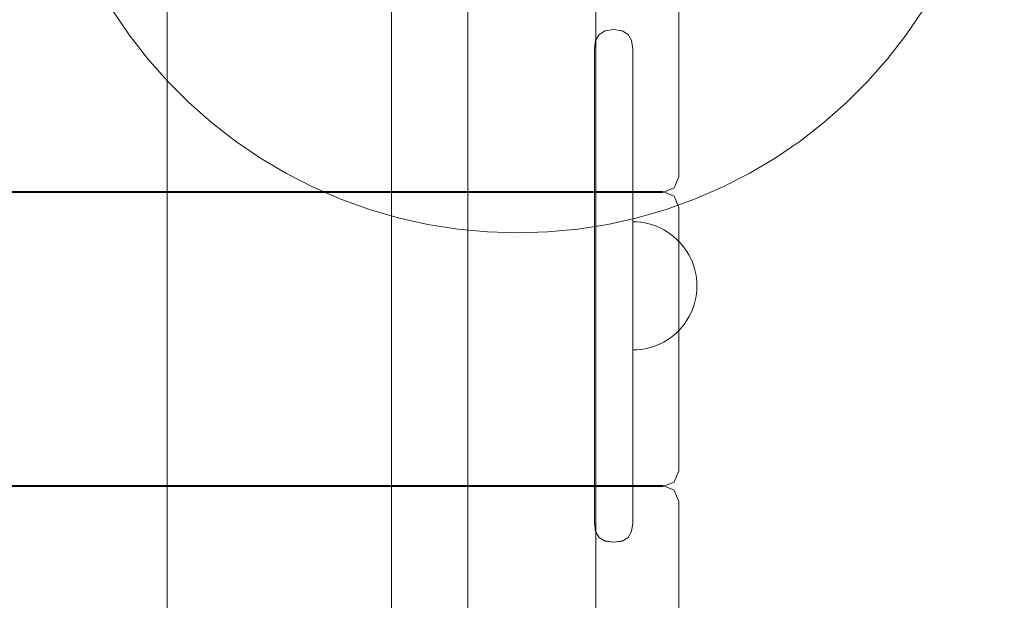
# Model space of a CAD drawing. Units: millimetres. Extents: x 23241 to 36980, y 3978 to 30309.
# Drawn here: x 32188 to 32496, y 11737 to 11918 of the extents above; entities that cross this region are included whole.
import ezdxf

# ---------------------------------------------------------------- set-up
doc = ezdxf.new("R2010")
doc.units = ezdxf.units.MM
doc.header["$MEASUREMENT"] = 0
doc.linetypes.add('Wipeout_Contour', pattern=[1000, 0, -1000])
doc.layers.add('strefa', color=7, linetype='Continuous')
doc.layers.add('strefa_Nr_pióra__7', color=7, linetype='Continuous', lineweight=18)
doc.layers.add('zestaw_Nr_pióra__7', color=7, linetype='Continuous', lineweight=18)
doc.styles.add('GENERATED_STYLE_1', font='txt')
doc.dimstyles.new('GENERATED_STYLE__1', dxfattribs={"dimtxt": 500, "dimasz": 458.937198, "dimexe": 0.18, "dimexo": 300, "dimgap": 0.09, "dimtad": 1, "dimtih": 1, "dimtoh": 1, "dimdec": 0, "dimlfac": 0.1, "dimzin": 0, "dimdsep": 46, "dimtxsty": 'GENERATED_STYLE_1', "dimblk": 'ARROWHEAD_5', "dimblk1": 'ARROWHEAD_5', "dimblk2": 'ARROWHEAD_5', "dimcen": 0.09, "dimclrd": 7, "dimclre": 7, "dimclrt": 7, "dimazin": 0, "dimtfac": 1, "dimtdec": 4, "dimtmove": 0, "dimatfit": 3, "dimfxl": 0, "dimtolj": 1, "dimtzin": 0, "dimarcsym": 0})
doc.dimstyles.new('GENERATED_STYLE__2', dxfattribs={"dimtxt": 500, "dimasz": 458.937198, "dimexe": 0.18, "dimexo": 300, "dimgap": 0.09, "dimtad": 1, "dimdec": 0, "dimlfac": 0.1, "dimzin": 0, "dimdsep": 46, "dimtxsty": 'GENERATED_STYLE_1', "dimblk": 'ARROWHEAD_5', "dimblk1": 'ARROWHEAD_5', "dimblk2": 'ARROWHEAD_5', "dimcen": 0.09, "dimclrd": 7, "dimclre": 7, "dimclrt": 7, "dimazin": 0, "dimtfac": 1, "dimtdec": 4, "dimtmove": 0, "dimatfit": 3, "dimfxl": 0, "dimtolj": 1, "dimtzin": 0, "dimarcsym": 0})

# ---------------------------------------------------------------- blocks, each defined once
blk = doc.blocks.new('*D1')
at = {"layer": 'strefa_Nr_pióra__7', "linetype": 'Continuous'}
for points in [[(25767.87, 4430.55), (26234.38, 4305.55), (26234.38, 4555.55)], [(34998.55, 4430.55), (34532.05, 4555.55), (34532.05, 4305.55)]]:
    blk.add_hatch(color=256, dxfattribs=at).paths.add_polyline_path(points)
for p, q in [((34998.55, 3977.66), (34998.55, 22260.85)), ((25767.87, 3977.66), (25767.87, 9129.71)), ((25767.87, 4430.55), (26234.38, 4555.55)), ((26234.38, 4555.55), (26234.38, 4305.55)), ((34998.55, 4430.55), (34532.05, 4555.55)), ((34532.05, 4305.55), (34532.05, 4555.55)), ((25767.87, 4430.55), (26234.38, 4305.55)), ((26234.38, 4430.55), (34532.05, 4430.55)), ((34998.55, 4430.55), (34532.05, 4305.55))]:
    blk.add_line(p, q, dxfattribs=at)
at = {"color": 254, "linetype": 'Wipeout_Contour', "lineweight": 0, "ltscale": 123033.354994}
blk.add_wipeout([(29789.07, 4505.55), (30977.36, 4505.55), (30977.36, 5055.55), (29789.07, 5055.55)], dxfattribs=at).dxf.layer = 'strefa'
at = {"layer": 'strefa_Nr_pióra__7', "insert": (29814.07, 4530.55), "char_height": 500, "attachment_point": 7, "style": 'GENERATED_STYLE_1'}
blk.add_mtext('\\A1;{\\fArial|b0|i0|c238|p38;923}', dxfattribs=at)
blk = doc.blocks.new('ARROWHEAD_5')
at = {"color": 0, "linetype": 'Continuous', "lineweight": 0}
blk.add_line((0, 0), (-1, 0), dxfattribs=at)
blk.add_solid([(-1, 0.2679), (0, 0), (-1, -0.2679), (-1, 0.2679)], dxfattribs=at)
blk = doc.blocks.new('*D3')
at = {"layer": 'strefa_Nr_pióra__7', "linetype": 'Continuous'}
for points in [[(36527.03, 30309.43), (36402.03, 29842.92), (36652.03, 29842.92)], [(36527.03, 6848.17), (36652.03, 7314.68), (36402.03, 7314.68)]]:
    blk.add_hatch(color=256, dxfattribs=at).paths.add_polyline_path(points)
for p, q in [((36979.93, 30309.43), (29120.94, 30309.43)), ((36527.03, 30309.43), (36402.03, 29842.92)), ((36527.03, 30309.43), (36652.03, 29842.92)), ((36652.03, 29842.92), (36402.03, 29842.92)), ((36527.03, 7314.68), (36527.03, 29842.92)), ((36527.03, 6848.17), (36402.03, 7314.68)), ((36402.03, 7314.68), (36652.03, 7314.68)), ((36527.03, 6848.17), (36652.03, 7314.68)), ((36979.93, 6848.17), (32282.24, 6848.17))]:
    blk.add_line(p, q, dxfattribs=at)
at = {"color": 254, "linetype": 'Wipeout_Contour', "lineweight": 0, "ltscale": 162705.972872}
blk.add_wipeout([(36452.03, 17698.94), (36452.03, 19458.66), (35902.03, 19458.66), (35902.03, 17698.94)], dxfattribs=at).dxf.layer = 'strefa'
at = {"layer": 'strefa_Nr_pióra__7', "insert": (36427.03, 17723.94), "char_height": 500, "attachment_point": 7, "rotation": 90, "style": 'GENERATED_STYLE_1'}
blk.add_mtext('\\A1;{\\fArial|b0|i0|c238|p38;2\xa0346}', dxfattribs=at)
blk = doc.blocks.new('*D4')
at = {"layer": 'strefa_Nr_pióra__7', "linetype": 'Continuous'}
for points in [[(27269.94, 5873.79), (27736.45, 5748.79), (27736.45, 5998.79)], [(33499.87, 5873.79), (33033.37, 5998.79), (33033.37, 5748.79)]]:
    blk.add_hatch(color=256, dxfattribs=at).paths.add_polyline_path(points)
for p, q in [((33499.87, 5420.89), (33499.87, 21165.99)), ((27269.94, 5420.89), (27269.94, 9149.92)), ((27269.94, 5873.79), (27736.45, 5998.79)), ((27736.45, 5998.79), (27736.45, 5748.79)), ((33499.87, 5873.79), (33033.37, 5998.79)), ((33033.37, 5748.79), (33033.37, 5998.79)), ((27269.94, 5873.79), (27736.45, 5748.79)), ((27736.45, 5873.79), (33033.37, 5873.79)), ((33499.87, 5873.79), (33033.37, 5748.79))]:
    blk.add_line(p, q, dxfattribs=at)
at = {"color": 254, "linetype": 'Wipeout_Contour', "lineweight": 0, "ltscale": 124068.67373}
blk.add_wipeout([(29790.76, 5948.79), (30979.05, 5948.79), (30979.05, 6498.79), (29790.76, 6498.79)], dxfattribs=at).dxf.layer = 'strefa'
at = {"layer": 'strefa_Nr_pióra__7', "insert": (29815.76, 5973.79), "char_height": 500, "attachment_point": 7, "style": 'GENERATED_STYLE_1'}
blk.add_mtext('\\A1;{\\fArial|b0|i0|c238|p38;623}', dxfattribs=at)

msp = doc.modelspace()

# ---------------------------------------------------------------- linework, layer by layer
at = {"layer": 'zestaw_Nr_pióra__7', "linetype": 'Continuous'}
for p, q in [((32234.52, 11956.16), (32234.52, 9756.2)), ((32304.52, 11956.16), (32304.52, 9756.2)), ((32328.35, 11956.16), (32328.35, 9761.15)), ((32328.35, 11956.16), (32328.35, 9761.15)), ((32368.35, 11956.16), (32368.35, 9761.15)), ((32368.35, 11956.16), (32368.35, 9761.15)), ((32394.32, 11948.25), (32394.32, 11868.97)), ((32217.32, 11921.08), (32222.62, 11913.29)), ((32465.32, 11913.29), (32470.62, 11921.08)), ((32222.62, 11913.29), (32228.39, 11905.84)), ((32368.28, 11911.55), (32369.4, 11913.41)), ((32369.4, 11913.41), (32371.26, 11914.53)), ((32373.87, 11914.9), (32371.26, 11914.53)), ((32373.87, 11914.9), (32371.27, 11914.51)), ((32373.87, 11914.9), (32373.96, 11914.9)), ((32373.96, 11914.9), (32376.56, 11914.53)), ((32373.96, 11914.9), (32376.55, 11914.51)), ((32378.42, 11913.41), (32376.56, 11914.53)), ((32379.54, 11911.55), (32378.42, 11913.41)), ((32459.55, 11905.84), (32465.32, 11913.29)), ((32367.91, 11908.94), (32368.28, 11911.55)), ((32379.91, 11908.94), (32379.54, 11911.55)), ((32367.91, 11908.94), (32367.91, 11908.21)), ((32367.91, 11908.21), (32367.91, 11906.77)), ((32367.91, 11906.77), (32367.91, 11904.67)), ((32379.91, 11908.94), (32379.91, 11908.21)), ((32379.91, 11906.77), (32379.91, 11908.21)), ((32379.91, 11906.77), (32379.91, 11904.67)), ((32228.39, 11905.84), (32234.63, 11898.77)), ((32367.91, 11901.97), (32367.91, 11904.67)), ((32379.91, 11904.67), (32379.91, 11901.97)), ((32453.32, 11898.77), (32459.55, 11905.84)), ((32367.91, 11901.97), (32367.91, 11898.74)), ((32379.91, 11898.74), (32379.91, 11901.97)), ((32234.63, 11898.77), (32241.29, 11892.11)), ((32367.91, 11898.74), (32367.91, 11895.1)), ((32379.91, 11895.1), (32379.91, 11898.74)), ((32446.65, 11892.11), (32453.32, 11898.77)), ((32367.91, 11895.1), (32367.91, 11891.15)), ((32379.91, 11895.1), (32379.91, 11891.15)), ((32241.29, 11892.11), (32248.36, 11885.88)), ((32367.91, 11891.15), (32367.91, 11887)), ((32379.91, 11891.15), (32379.91, 11887)), ((32439.59, 11885.88), (32446.65, 11892.11)), ((32248.36, 11885.88), (32255.8, 11880.1)), ((32367.91, 11882.83), (32367.91, 11887)), ((32379.91, 11882.83), (32379.91, 11887)), ((32432.14, 11880.1), (32439.59, 11885.88)), ((32367.91, 11882.83), (32367.91, 11881.7)), ((32367.91, 11779.48), (32367.91, 11881.7)), ((32379.91, 11882.83), (32379.91, 11881.7)), ((32379.91, 11779.48), (32379.91, 11881.7)), ((32255.8, 11880.1), (32263.6, 11874.8)), ((32424.35, 11874.8), (32432.14, 11880.1)), ((32263.6, 11874.8), (32271.71, 11870.01)), ((32416.23, 11870.01), (32424.35, 11874.8)), ((32271.71, 11870.01), (32280.1, 11865.73)), ((32407.84, 11865.73), (32416.23, 11870.01)), ((32394.32, 11868.97), (32392.86, 11865.47)), ((32389.32, 11864.38), (31499.32, 11864.38)), ((31499.32, 11864.02), (32389.32, 11864.02)), ((32280.1, 11865.73), (32288.75, 11861.99)), ((32389.32, 11864.02), (32392.86, 11865.47)), ((32389.32, 11864.38), (32392.86, 11862.93)), ((32399.19, 11861.99), (32407.84, 11865.73)), ((32288.75, 11861.99), (32297.62, 11858.8)), ((32390.32, 11858.8), (32399.19, 11861.99)), ((32394.32, 11859.42), (32392.86, 11862.93)), ((32297.62, 11858.8), (32306.67, 11856.17)), ((32381.28, 11856.17), (32390.32, 11858.8)), ((32394.32, 11859.42), (32394.32, 11856.46)), ((32306.67, 11856.17), (32315.86, 11854.11)), ((32315.86, 11854.11), (32325.17, 11852.64)), ((32362.77, 11852.64), (32372.08, 11854.11)), ((32372.08, 11854.11), (32381.28, 11856.17)), ((32381.15, 11854.86), (32379.9, 11854.9)), ((32381.15, 11854.86), (32379.9, 11854.9)), ((32379.9, 11854.74), (32379.9, 11854.86)), ((32379.9, 11854.74), (32379.9, 11854.86)), ((32379.9, 11854.55), (32379.9, 11854.74)), ((32379.9, 11854.55), (32379.9, 11854.74)), ((32379.9, 11854.27), (32379.9, 11854.55)), ((32379.9, 11854.27), (32379.9, 11854.55)), ((32379.9, 11853.92), (32379.9, 11854.27)), ((32379.9, 11853.92), (32379.9, 11854.27)), ((32379.9, 11853.5), (32379.9, 11853.92)), ((32379.9, 11853.5), (32379.9, 11853.92)), ((32382.41, 11854.75), (32381.15, 11854.86)), ((32382.41, 11854.75), (32381.15, 11854.86)), ((32383.65, 11854.55), (32382.41, 11854.75)), ((32383.65, 11854.55), (32382.41, 11854.75)), ((32384.87, 11854.28), (32383.65, 11854.55)), ((32384.87, 11854.28), (32383.65, 11854.55)), ((32386.08, 11853.93), (32384.87, 11854.28)), ((32386.08, 11853.93), (32384.87, 11854.28)), ((32387.26, 11853.5), (32386.08, 11853.93)), ((32387.26, 11853.5), (32386.08, 11853.93)), ((32394.32, 11856.46), (32394.32, 11777.19)), ((32325.17, 11852.64), (32334.55, 11851.75)), ((32334.55, 11851.75), (32343.97, 11851.45)), ((32343.97, 11851.45), (32353.39, 11851.75)), ((32353.39, 11851.75), (32362.77, 11852.64)), ((32379.9, 11853), (32379.9, 11853.5)), ((32379.9, 11853), (32379.9, 11853.5)), ((32379.9, 11852.43), (32379.9, 11853)), ((32379.9, 11852.43), (32379.9, 11853)), ((32379.9, 11851.79), (32379.9, 11852.43)), ((32379.9, 11851.79), (32379.9, 11852.43)), ((32379.9, 11851.08), (32379.9, 11851.79)), ((32379.9, 11851.08), (32379.9, 11851.79)), ((32379.9, 11850.31), (32379.9, 11851.08)), ((32379.9, 11850.31), (32379.9, 11851.08)), ((32388.42, 11853), (32387.26, 11853.5)), ((32388.42, 11853), (32387.26, 11853.5)), ((32389.54, 11852.43), (32388.42, 11853)), ((32389.54, 11852.43), (32388.42, 11853)), ((32390.62, 11851.79), (32389.54, 11852.43)), ((32390.62, 11851.79), (32389.54, 11852.43)), ((32391.66, 11851.09), (32390.62, 11851.79)), ((32391.66, 11851.09), (32390.62, 11851.79)), ((32392.65, 11850.32), (32391.66, 11851.09)), ((32392.65, 11850.32), (32391.66, 11851.09)), ((32379.9, 11849.48), (32379.9, 11850.31)), ((32379.9, 11849.48), (32379.9, 11850.31)), ((32379.9, 11848.59), (32379.9, 11849.48)), ((32379.9, 11848.59), (32379.9, 11849.48)), ((32379.9, 11847.65), (32379.9, 11848.59)), ((32379.9, 11847.65), (32379.9, 11848.59)), ((32393.59, 11849.49), (32392.65, 11850.32)), ((32393.59, 11849.49), (32392.65, 11850.32)), ((32394.48, 11848.6), (32393.59, 11849.49)), ((32394.48, 11848.6), (32393.59, 11849.49)), ((32395.31, 11847.66), (32394.48, 11848.6)), ((32395.31, 11847.66), (32394.48, 11848.6)), ((32379.9, 11846.66), (32379.9, 11847.65)), ((32379.9, 11846.66), (32379.9, 11847.65)), ((32379.91, 11845.62), (32379.9, 11846.66)), ((32379.91, 11845.62), (32379.9, 11846.66)), ((32379.91, 11844.54), (32379.91, 11845.62)), ((32379.91, 11844.54), (32379.91, 11845.62)), ((32396.08, 11846.67), (32395.31, 11847.66)), ((32396.08, 11846.67), (32395.31, 11847.66)), ((32396.79, 11845.63), (32396.08, 11846.67)), ((32396.79, 11845.63), (32396.08, 11846.67)), ((32397.43, 11844.55), (32396.79, 11845.63)), ((32397.43, 11844.55), (32396.79, 11845.63)), ((32379.91, 11843.42), (32379.91, 11844.54)), ((32379.91, 11843.42), (32379.91, 11844.54)), ((32379.91, 11842.26), (32379.91, 11843.42)), ((32379.91, 11842.26), (32379.91, 11843.42)), ((32379.91, 11841.08), (32379.91, 11842.26)), ((32379.91, 11841.08), (32379.91, 11842.26)), ((32398, 11843.43), (32397.43, 11844.55)), ((32398, 11843.43), (32397.43, 11844.55)), ((32398.5, 11842.28), (32398, 11843.43)), ((32398.5, 11842.28), (32398, 11843.43)), ((32398.93, 11841.09), (32398.5, 11842.28)), ((32398.93, 11841.09), (32398.5, 11842.28)), ((32379.91, 11839.88), (32379.91, 11841.08)), ((32379.91, 11839.88), (32379.91, 11841.08)), ((32379.91, 11838.65), (32379.91, 11839.88)), ((32379.91, 11838.65), (32379.91, 11839.88)), ((32379.91, 11837.41), (32379.91, 11838.65)), ((32379.91, 11837.41), (32379.91, 11838.65)), ((32399.28, 11839.89), (32398.93, 11841.09)), ((32399.28, 11839.89), (32398.93, 11841.09)), ((32399.56, 11838.66), (32399.28, 11839.89)), ((32399.56, 11838.66), (32399.28, 11839.89)), ((32399.75, 11837.42), (32399.56, 11838.66)), ((32399.75, 11837.42), (32399.56, 11838.66)), ((32379.91, 11836.16), (32379.91, 11837.41)), ((32379.91, 11836.16), (32379.91, 11837.41)), ((32379.91, 11834.9), (32379.91, 11836.16)), ((32379.91, 11834.9), (32379.91, 11836.16)), ((32399.87, 11836.17), (32399.75, 11837.42)), ((32399.87, 11836.17), (32399.75, 11837.42)), ((32399.91, 11834.91), (32399.87, 11836.17)), ((32399.91, 11834.91), (32399.87, 11836.17)), ((32379.91, 11833.65), (32379.91, 11834.9)), ((32379.91, 11833.65), (32379.91, 11834.9)), ((32379.91, 11832.39), (32379.91, 11833.65)), ((32379.91, 11832.39), (32379.91, 11833.65)), ((32379.91, 11831.15), (32379.91, 11832.39)), ((32379.91, 11831.15), (32379.91, 11832.39)), ((32399.76, 11832.41), (32399.56, 11831.17)), ((32399.76, 11832.41), (32399.56, 11831.17)), ((32399.87, 11833.66), (32399.76, 11832.41)), ((32399.87, 11833.66), (32399.76, 11832.41)), ((32399.91, 11834.91), (32399.87, 11833.66)), ((32399.91, 11834.91), (32399.87, 11833.66)), ((32379.92, 11829.93), (32379.91, 11831.15)), ((32379.92, 11829.93), (32379.91, 11831.15)), ((32379.92, 11828.72), (32379.92, 11829.93)), ((32379.92, 11828.72), (32379.92, 11829.93)), ((32399.29, 11829.94), (32398.94, 11828.73)), ((32399.29, 11829.94), (32398.94, 11828.73)), ((32399.56, 11831.17), (32399.29, 11829.94)), ((32399.56, 11831.17), (32399.29, 11829.94)), ((32379.92, 11827.54), (32379.92, 11828.72)), ((32379.92, 11827.54), (32379.92, 11828.72)), ((32379.92, 11826.39), (32379.92, 11827.54)), ((32379.92, 11826.39), (32379.92, 11827.54)), ((32379.92, 11825.27), (32379.92, 11826.39)), ((32379.92, 11825.27), (32379.92, 11826.39)), ((32398.01, 11826.4), (32397.44, 11825.28)), ((32398.01, 11826.4), (32397.44, 11825.28)), ((32398.51, 11827.55), (32398.01, 11826.4)), ((32398.51, 11827.55), (32398.01, 11826.4)), ((32398.94, 11828.73), (32398.51, 11827.55)), ((32398.94, 11828.73), (32398.51, 11827.55)), ((32379.92, 11824.18), (32379.92, 11825.27)), ((32379.92, 11824.18), (32379.92, 11825.27)), ((32379.92, 11823.15), (32379.92, 11824.18)), ((32379.92, 11823.15), (32379.92, 11824.18)), ((32379.92, 11822.15), (32379.92, 11823.15)), ((32379.92, 11822.15), (32379.92, 11823.15)), ((32396.1, 11823.16), (32395.33, 11822.16)), ((32396.1, 11823.16), (32395.33, 11822.16)), ((32396.81, 11824.2), (32396.1, 11823.16)), ((32396.81, 11824.2), (32396.1, 11823.16)), ((32397.44, 11825.28), (32396.81, 11824.2)), ((32397.44, 11825.28), (32396.81, 11824.2)), ((32379.92, 11821.21), (32379.92, 11822.15)), ((32379.92, 11821.21), (32379.92, 11822.15)), ((32379.92, 11820.32), (32379.92, 11821.21)), ((32379.92, 11820.32), (32379.92, 11821.21)), ((32379.92, 11819.49), (32379.92, 11820.32)), ((32379.92, 11819.49), (32379.92, 11820.32)), ((32393.61, 11820.33), (32392.67, 11819.5)), ((32393.61, 11820.33), (32392.67, 11819.5)), ((32394.5, 11821.22), (32393.61, 11820.33)), ((32394.5, 11821.22), (32393.61, 11820.33)), ((32395.33, 11822.16), (32394.5, 11821.22)), ((32395.33, 11822.16), (32394.5, 11821.22)), ((32379.92, 11818.72), (32379.92, 11819.49)), ((32379.92, 11818.72), (32379.92, 11819.49)), ((32379.92, 11818.01), (32379.92, 11818.72)), ((32379.92, 11818.01), (32379.92, 11818.72)), ((32379.92, 11817.38), (32379.92, 11818.01)), ((32379.92, 11817.38), (32379.92, 11818.01)), ((32379.92, 11816.8), (32379.92, 11817.38)), ((32379.92, 11816.8), (32379.92, 11817.38)), ((32389.56, 11817.38), (32388.44, 11816.81)), ((32389.56, 11817.38), (32388.44, 11816.81)), ((32390.64, 11818.02), (32389.56, 11817.38)), ((32390.64, 11818.02), (32389.56, 11817.38)), ((32391.68, 11818.73), (32390.64, 11818.02)), ((32391.68, 11818.73), (32390.64, 11818.02)), ((32392.67, 11819.5), (32391.68, 11818.73)), ((32392.67, 11819.5), (32391.68, 11818.73)), ((32379.92, 11816.31), (32379.92, 11816.8)), ((32379.92, 11816.31), (32379.92, 11816.8)), ((32379.92, 11815.88), (32379.92, 11816.31)), ((32379.92, 11815.88), (32379.92, 11816.31)), ((32379.92, 11815.53), (32379.92, 11815.88)), ((32379.92, 11815.53), (32379.92, 11815.88)), ((32379.93, 11815.26), (32379.92, 11815.53)), ((32379.93, 11815.26), (32379.92, 11815.53)), ((32379.93, 11815.06), (32379.93, 11815.26)), ((32379.93, 11815.06), (32379.93, 11815.26)), ((32379.93, 11814.94), (32379.93, 11815.06)), ((32379.93, 11814.94), (32379.93, 11815.06)), ((32381.18, 11814.94), (32379.93, 11814.9)), ((32381.18, 11814.94), (32379.93, 11814.9)), ((32382.43, 11815.06), (32381.18, 11814.94)), ((32382.43, 11815.06), (32381.18, 11814.94)), ((32383.67, 11815.26), (32382.43, 11815.06)), ((32383.67, 11815.26), (32382.43, 11815.06)), ((32384.9, 11815.53), (32383.67, 11815.26)), ((32384.9, 11815.53), (32383.67, 11815.26)), ((32386.11, 11815.88), (32384.9, 11815.53)), ((32386.11, 11815.88), (32384.9, 11815.53)), ((32387.29, 11816.31), (32386.11, 11815.88)), ((32387.29, 11816.31), (32386.11, 11815.88)), ((32388.44, 11816.81), (32387.29, 11816.31)), ((32388.44, 11816.81), (32387.29, 11816.31)), ((32367.91, 11775.47), (32367.91, 11779.48)), ((32379.91, 11775.47), (32379.91, 11779.48)), ((32394.32, 11777.19), (32392.86, 11773.69)), ((32367.91, 11771.76), (32367.91, 11775.47)), ((32379.91, 11771.76), (32379.91, 11775.47)), ((32389.32, 11772.6), (31499.32, 11772.6)), ((31499.32, 11772.24), (32389.32, 11772.24)), ((32367.91, 11768.44), (32367.91, 11771.76)), ((32379.91, 11768.44), (32379.91, 11771.76)), ((32389.32, 11772.24), (32392.86, 11773.69)), ((32389.32, 11772.6), (32392.86, 11771.14)), ((32394.32, 11767.64), (32392.86, 11771.14)), ((32367.91, 11765.63), (32367.91, 11768.44)), ((32379.91, 11765.63), (32379.91, 11768.44)), ((32367.91, 11765.63), (32367.91, 11763.4)), ((32379.91, 11763.4), (32379.91, 11765.63)), ((32394.32, 11767.64), (32394.32, 11764.68)), ((32394.32, 11764.68), (32394.32, 11685.41)), ((32367.91, 11761.82), (32367.91, 11763.4)), ((32367.91, 11760.95), (32367.91, 11761.82)), ((32379.91, 11761.82), (32379.91, 11763.4)), ((32379.91, 11761.82), (32379.91, 11760.95)), ((32367.91, 11760.86), (32367.91, 11760.95)), ((32367.91, 11760.86), (32368.28, 11758.25)), ((32379.91, 11760.86), (32379.54, 11758.25)), ((32379.91, 11760.86), (32379.91, 11760.95)), ((32368.28, 11758.25), (32369.4, 11756.39)), ((32369.4, 11756.39), (32371.26, 11755.27)), ((32378.42, 11756.39), (32376.56, 11755.27)), ((32379.54, 11758.25), (32378.42, 11756.39)), ((32373.87, 11754.9), (32371.26, 11755.27)), ((32373.87, 11754.9), (32371.27, 11755.29)), ((32373.96, 11754.9), (32373.87, 11754.9)), ((32373.96, 11754.9), (32376.55, 11755.29)), ((32373.96, 11754.9), (32376.56, 11755.27))]:
    msp.add_line(p, q, dxfattribs=at)

# ---------------------------------------------------------------- next in the draw order: dimensions: what is measured, and where the dimension line sits
at = {"layer": 'strefa', "linetype": 'Continuous'}
dim = msp.add_linear_dim(base=(34998.55, 4430.55), p1=(25767.87, 9429.71), p2=(34998.55, 22560.85), dimstyle='GENERATED_STYLE__1', dxfattribs=at)
dim.commit()
dim.dimension.update_dxf_attribs({"geometry": '*D1', "text_midpoint": (30383.21, 4780.55), "dimtype": 160})

# ---------------------------------------------------------------- next in the draw order: dimensions: what is measured, and where the dimension line sits
dim = msp.add_linear_dim(base=(36527.03, 30309.43), p1=(31982.24, 6848.17), p2=(28820.94, 30309.43), angle=90, dimstyle='GENERATED_STYLE__2', dxfattribs=at)
dim.commit()
dim.dimension.update_dxf_attribs({"geometry": '*D3', "text_midpoint": (36177.03, 18578.8), "dimtype": 160, "text_rotation": 90})

# ---------------------------------------------------------------- next in the draw order: dimensions: what is measured, and where the dimension line sits
dim = msp.add_linear_dim(base=(33499.87, 5873.79), p1=(27269.94, 9449.92), p2=(33499.87, 21465.99), dimstyle='GENERATED_STYLE__1', dxfattribs=at)
dim.commit()
dim.dimension.update_dxf_attribs({"geometry": '*D4', "text_midpoint": (30384.91, 6223.79), "dimtype": 160})

doc.saveas('drawing.dxf')
